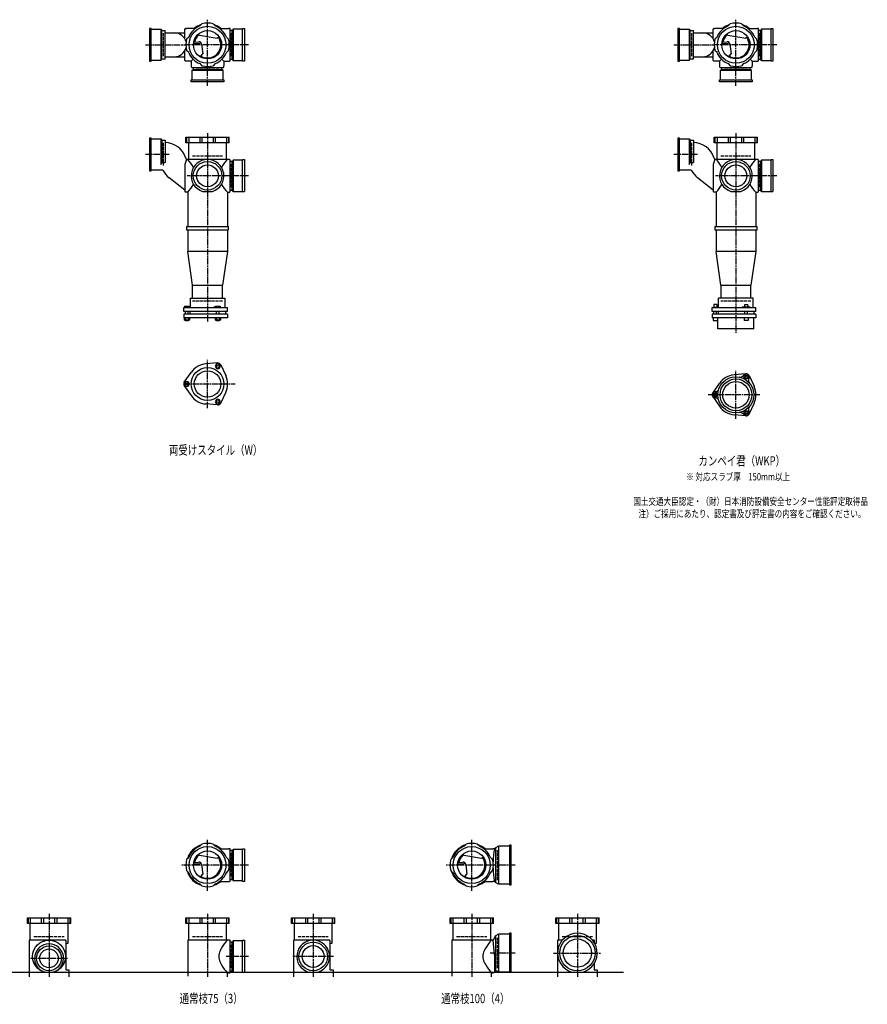
# Model space of a CAD drawing. Extents: x 0 to 12497, y -4640 to 772.
# Drawn here: x 3289 to 6497, y -3832 to -105 of the extents above; entities that cross this region are included whole.
import ezdxf

# ---------------------------------------------------------------- set-up
doc = ezdxf.new("R2010")
doc.units = 0
doc.header["$PDMODE"] = 35
doc.header["$PDSIZE"] = 2
doc.linetypes.add('ACAD_ISO02W100', pattern=[15, 12, -3])
doc.linetypes.add('ACAD_ISO08W100', pattern=[36, 24, -3, 6, -3])
for name, color, linetype in [('CENTER', 2, 'ACAD_ISO08W100'), ('DOTS', 1, 'CONTINUOUS'), ('HIDDEN', 2, 'ACAD_ISO02W100'), ('OBJECT', 4, 'CONTINUOUS'), ('SLIM', 2, 'CONTINUOUS')]:
    doc.layers.add(name, color=color, linetype=linetype)
doc.styles.get("Standard").update_dxf_attribs({"font": 'simplex.shx', "width": 0.75, "bigfont": 'bigfont.shx'})

msp = doc.modelspace()

# ---------------------------------------------------------------- linework, layer by layer
at = {"layer": 'CENTER'}
for p, q in [((4000, -280), (4000, -105)), ((6000, -280), (6000, -105)), ((3765, -200), (3920, -200)), ((4080, -200), (3920, -200)), ((4155, -200), (4080, -200)), ((5765, -200), (5920, -200)), ((6080, -200), (5920, -200)), ((6155, -200), (6080, -200)), ((4000, -355), (4000, -280)), ((6000, -355), (6000, -280)), ((4000, -535), (4000, -900)), ((6000, -535), (6000, -900)), ((3855, -615), (3765, -615)), ((5855, -615), (5765, -615)), ((4077, -696), (3923, -696)), ((4155, -696), (4071, -696)), ((6077, -696), (5923, -696)), ((6155, -696), (6071, -696)), ((4000, -900), (4000, -1249)), ((6000, -900), (6000, -1290)), ((4000, -1575.3), (4000, -1392.7)), ((6000, -1616.3), (6000, -1433.7)), ((3909, -1484), (4105, -1484)), ((6091, -1525), (5895, -1525)), ((4000, -3402), (4000, -3210)), ((5000, -3402), (5000, -3210)), ((4080, -3305), (3903, -3305)), ((4155, -3305), (4080, -3305)), ((5080, -3305), (4903, -3305)), ((5165, -3305), (5080, -3305)), ((3400, -3490), (3400, -3728)), ((4000, -3490), (4000, -3728)), ((4400, -3490), (4400, -3728)), ((5000, -3490), (5000, -3728)), ((5400, -3490), (5400, -3728)), ((4155, -3651), (4071, -3651)), ((4477, -3651), (4323, -3651)), ((5165, -3638), (5070.4, -3638)), ((5310, -3638), (5490, -3638)), ((3330, -3658), (3470, -3658))]:
    msp.add_line(p, q, dxfattribs=at)
at = {"layer": 'DOTS'}
for p in [(4000, -200), (6000, -200), (4000, -755), (6000, -755), (4000, -3305), (5000, -3305), (5400, -3651), (3400, -3710), (4000, -3710), (4400, -3710), (5000, -3710), (5400, -3710)]:
    msp.add_point(p, dxfattribs=at)
at = {"layer": 'HIDDEN'}
for p, q in [((3832, -155.5), (3832, -244.5)), ((4088, -155.5), (4088, -244.5)), ((5832, -155.5), (5832, -244.5)), ((6088, -155.5), (6088, -244.5)), ((4044.5, -288), (3955.5, -288)), ((6044.5, -288), (5955.5, -288)), ((3832, -570.5), (3832, -659.5)), ((5832, -570.5), (5832, -659.5)), ((3943, -620), (4057, -620)), ((5943, -620), (6057, -620)), ((4088, -651.5), (4088, -740.5)), ((6088, -651.5), (6088, -740.5)), ((4057, -1170), (3943, -1170)), ((6057, -1170), (5943, -1170)), ((4088, -3260.5), (4088, -3349.5)), ((5098, -3362), (5098, -3248)), ((3343, -3575), (3457, -3575)), ((3943, -3575), (4057, -3575)), ((4343, -3575), (4457, -3575)), ((4943, -3575), (5057, -3575)), ((5343, -3575), (5457, -3575)), ((4088, -3606.5), (4088, -3695.5)), ((5098, -3695), (5098, -3581))]:
    msp.add_line(p, q, dxfattribs=at)
at = {"layer": 'OBJECT'}
for p, q in [((3787, -138), (3780, -138)), ((3780, -138), (3780, -262)), ((3787, -262), (3787, -138)), ((3787, -141), (3823, -141)), ((3823, -141), (3823, -259)), ((3823, -141), (3827, -145.5)), ((3827, -145.5), (3840, -145.5)), ((3827, -254.5), (3827, -145.5)), ((3840, -254.5), (3840, -145.5)), ((3914, -177.6), (3914, -141)), ((3917, -138), (3920, -138)), ((3954.3, -138), (3920, -138)), ((3970.8, -128.7), (3978.8, -120.8)), ((4029.2, -128.7), (4021.2, -120.8)), ((4045.7, -138), (4080, -138)), ((4083, -138), (4080, -138)), ((4086, -259), (4086, -141)), ((4093, -145.5), (4086, -145.5)), ((4097, -141), (4093, -145.5)), ((4093, -254.5), (4093, -145.5)), ((4133, -141), (4097, -141)), ((4097, -141), (4097, -259)), ((4133, -138), (4140, -138)), ((4133, -262), (4133, -138)), ((4140, -138), (4140, -262)), ((5787, -138), (5780, -138)), ((5780, -138), (5780, -262)), ((5787, -262), (5787, -138)), ((5787, -141), (5823, -141)), ((5823, -141), (5823, -259)), ((5823, -141), (5827, -145.5)), ((5827, -145.5), (5840, -145.5)), ((5827, -254.5), (5827, -145.5)), ((5840, -254.5), (5840, -145.5)), ((5914, -177.6), (5914, -141)), ((5917, -138), (5920, -138)), ((5954.3, -138), (5920, -138)), ((5970.8, -128.7), (5978.8, -120.8)), ((6029.2, -128.7), (6021.2, -120.8)), ((6045.7, -138), (6080, -138)), ((6083, -138), (6080, -138)), ((6086, -259), (6086, -141)), ((6093, -145.5), (6086, -145.5)), ((6097, -141), (6093, -145.5)), ((6093, -254.5), (6093, -145.5)), ((6133, -141), (6097, -141)), ((6097, -141), (6097, -259)), ((6133, -138), (6140, -138)), ((6133, -262), (6133, -138)), ((6140, -138), (6140, -262)), ((3840, -155), (3914, -155)), ((3928.7, -170.8), (3920.8, -178.8)), ((3962.4, -161.9), (4037.1, -174.5)), ((4044.1, -169.7), (4037.1, -174.5)), ((4071.3, -170.8), (4079.2, -178.8)), ((5840, -155), (5914, -155)), ((5928.7, -170.8), (5920.8, -178.8)), ((5962.4, -161.9), (6037.1, -174.5)), ((6044.1, -169.7), (6037.1, -174.5)), ((6071.3, -170.8), (6079.2, -178.8)), ((3914, -259), (3914, -222.4)), ((3928.7, -229.2), (3920.8, -221.2)), ((3946.7, -195.5), (3970.5, -193.8)), ((3947.4, -190.3), (3967, -188.9)), ((3977.6, -197.7), (3982.1, -234.2)), ((4071.3, -229.2), (4079.2, -221.2)), ((5914, -259), (5914, -222.4)), ((5928.7, -229.2), (5920.8, -221.2)), ((5946.7, -195.5), (5970.5, -193.8)), ((5947.4, -190.3), (5967, -188.9)), ((5977.6, -197.7), (5982.1, -234.2)), ((6071.3, -229.2), (6079.2, -221.2)), ((3823, -259), (3787, -259)), ((3823, -259), (3827, -254.5)), ((3840, -254.5), (3827, -254.5)), ((3840, -245), (3914, -245)), ((3945.6, -254.4), (3938, -262)), ((3974.1, -242.8), (3982.1, -234.2)), ((4054.4, -254.4), (4062, -262)), ((4086, -254.5), (4093, -254.5)), ((4097, -259), (4093, -254.5)), ((4097, -259), (4133, -259)), ((5823, -259), (5787, -259)), ((5823, -259), (5827, -254.5)), ((5840, -254.5), (5827, -254.5)), ((5840, -245), (5914, -245)), ((5945.6, -254.4), (5938, -262)), ((5974.1, -242.8), (5982.1, -234.2)), ((6054.4, -254.4), (6062, -262)), ((6086, -254.5), (6093, -254.5)), ((6097, -259), (6093, -254.5)), ((6097, -259), (6133, -259)), ((3780, -262), (3787, -262)), ((3920, -262), (3917, -262)), ((3938, -262), (3920, -262)), ((3938, -262), (3938, -280)), ((3938, -280), (3938, -283)), ((3941, -286), (4059, -286)), ((3941, -297), (3945.5, -293)), ((4059, -297), (3941, -297)), ((3941, -297), (3941, -333)), ((3945.5, -286), (3945.5, -293)), ((3945.5, -293), (4054.5, -293)), ((3970.8, -271.3), (3978.8, -279.2)), ((4029.2, -271.3), (4021.2, -279.2)), ((4054.5, -293), (4054.5, -286)), ((4059, -297), (4054.5, -293)), ((4059, -333), (4059, -297)), ((4062, -262), (4080, -262)), ((4062, -262), (4062, -280)), ((4062, -283), (4062, -280)), ((4080, -262), (4083, -262)), ((4140, -262), (4133, -262)), ((5780, -262), (5787, -262)), ((5920, -262), (5917, -262)), ((5938, -262), (5920, -262)), ((5938, -262), (5938, -280)), ((5938, -280), (5938, -283)), ((5941, -286), (6059, -286)), ((5941, -297), (5945.5, -293)), ((6059, -297), (5941, -297)), ((5941, -297), (5941, -333)), ((5945.5, -286), (5945.5, -293)), ((5945.5, -293), (6054.5, -293)), ((5970.8, -271.3), (5978.8, -279.2)), ((6029.2, -271.3), (6021.2, -279.2)), ((6054.5, -293), (6054.5, -286)), ((6059, -297), (6054.5, -293)), ((6059, -333), (6059, -297)), ((6062, -262), (6080, -262)), ((6062, -262), (6062, -280)), ((6062, -283), (6062, -280)), ((6080, -262), (6083, -262)), ((6140, -262), (6133, -262)), ((3938, -340), (3938, -333)), ((3938, -333), (4062, -333)), ((4062, -333), (4062, -340)), ((5938, -340), (5938, -333)), ((5938, -333), (6062, -333)), ((6062, -333), (6062, -340)), ((4062, -340), (3938, -340)), ((6062, -340), (5938, -340)), ((3787, -553), (3780, -553)), ((3780, -553), (3780, -677)), ((3787, -677), (3787, -553)), ((3787, -556), (3823, -556)), ((3823, -556), (3823, -653.2)), ((3823, -556), (3827, -560.5)), ((3918, -571), (3918, -550)), ((3918, -550), (4082, -550)), ((3920.8, -550), (3920.8, -571)), ((3928.7, -550), (3928.7, -571)), ((3970.8, -550), (3970.8, -571)), ((3978.8, -550), (3978.8, -571)), ((4021.2, -550), (4021.2, -571)), ((4029.2, -550), (4029.2, -571)), ((4071.3, -550), (4071.3, -571)), ((4079.2, -550), (4079.2, -571)), ((4082, -571), (4082, -550)), ((5787, -553), (5780, -553)), ((5780, -553), (5780, -677)), ((5787, -677), (5787, -553)), ((5787, -556), (5823, -556)), ((5823, -556), (5823, -653.2)), ((5823, -556), (5827, -560.5)), ((5918, -571), (5918, -550)), ((5918, -550), (6082, -550)), ((5920.8, -550), (5920.8, -571)), ((5928.7, -550), (5928.7, -571)), ((5970.8, -550), (5970.8, -571)), ((5978.8, -550), (5978.8, -571)), ((6021.2, -550), (6021.2, -571)), ((6029.2, -550), (6029.2, -571)), ((6071.3, -550), (6071.3, -571)), ((6079.2, -550), (6079.2, -571)), ((6082, -571), (6082, -550)), ((3827, -560.5), (3827, -645.7)), ((3827, -560.5), (3840, -560.5)), ((3840, -560.5), (3840, -645.7)), ((4082, -571), (3918, -571)), ((3928, -571), (3928, -634)), ((4072, -634), (4072, -571)), ((5827, -560.5), (5827, -645.7)), ((5827, -560.5), (5840, -560.5)), ((5840, -560.5), (5840, -645.7)), ((6082, -571), (5918, -571)), ((5928, -571), (5928, -634)), ((6072, -634), (6072, -571)), ((3920, -634), (3917.1, -626)), ((5920, -634), (5917.1, -626)), ((3823, -653.2), (3827, -645.7)), ((3827, -645.7), (3840, -645.7)), ((3920, -634), (3914, -653.4)), ((3914, -653.4), (3914, -755)), ((4080, -634), (3920, -634)), ((4083, -634), (4080, -634)), ((4086, -755), (4086, -637)), ((4093, -641.5), (4086, -641.5)), ((4097, -637), (4093, -641.5)), ((4093, -750.5), (4093, -641.5)), ((4133, -637), (4097, -637)), ((4097, -637), (4097, -755)), ((4133, -634), (4140, -634)), ((4133, -755), (4133, -634)), ((4140, -634), (4140, -755)), ((5823, -653.2), (5827, -645.7)), ((5827, -645.7), (5840, -645.7)), ((5920, -634), (5914, -653.4)), ((5914, -653.4), (5914, -755)), ((6080, -634), (5920, -634)), ((6083, -634), (6080, -634)), ((6086, -755), (6086, -637)), ((6093, -641.5), (6086, -641.5)), ((6097, -637), (6093, -641.5)), ((6093, -750.5), (6093, -641.5)), ((6133, -637), (6097, -637)), ((6097, -637), (6097, -755)), ((6133, -634), (6140, -634)), ((6133, -755), (6133, -634)), ((6140, -634), (6140, -755)), ((3780, -677), (3787, -677)), ((3831.3, -674), (3787, -674)), ((3914, -750.8), (3855, -703.7)), ((5780, -677), (5787, -677)), ((5831.3, -674), (5787, -674)), ((5914, -750.8), (5855, -703.7)), ((3920, -758), (3917, -758)), ((3925, -758), (3920, -758)), ((3925, -758), (3925, -888)), ((3980.9, -755), (4019.1, -755)), ((4075, -758), (4075, -888)), ((4075, -758), (4080, -758)), ((4080, -758), (4083, -758)), ((4086, -750.5), (4093, -750.5)), ((4097, -755), (4093, -750.5)), ((4097, -755), (4140, -755)), ((5920, -758), (5917, -758)), ((5925, -758), (5920, -758)), ((5925, -758), (5925, -888)), ((5980.9, -755), (6019.1, -755)), ((6075, -758), (6075, -888)), ((6075, -758), (6080, -758)), ((6080, -758), (6083, -758)), ((6086, -750.5), (6093, -750.5)), ((6097, -755), (6093, -750.5)), ((6097, -755), (6140, -755)), ((3920, -888), (4080, -888)), ((3920, -888), (3920, -900)), ((4080, -900), (4080, -888)), ((5920, -888), (6080, -888)), ((5920, -888), (5920, -900)), ((6080, -900), (6080, -888)), ((3920, -900), (4080, -900)), ((3925, -900), (3925, -982)), ((4075, -900), (4075, -982)), ((5920, -900), (6080, -900)), ((5925, -900), (5925, -982)), ((6075, -900), (6075, -982)), ((4075, -982), (3925, -982)), ((3943, -1110), (3925, -982)), ((4075, -982), (4057, -1110)), ((6075, -982), (5925, -982)), ((5943, -1110), (5925, -982)), ((6075, -982), (6057, -1110)), ((3943, -1159), (3943, -1110)), ((3943, -1110), (4057, -1110)), ((4057, -1159), (4057, -1110)), ((5943, -1110), (6057, -1110)), ((5943, -1110), (5943, -1159)), ((6057, -1159), (6057, -1110)), ((3913, -1190), (3913, -1195)), ((3913, -1190), (3931, -1190)), ((3931, -1190), (3931, -1195)), ((3934, -1159), (4066, -1159)), ((3934, -1159), (3934, -1195)), ((4024, -1193), (4031.5, -1190)), ((4031.5, -1190), (4048, -1190)), ((4048, -1190), (4048, -1195)), ((4066, -1159), (4066, -1195)), ((5927.8, -1183.5), (5916.3, -1183.5)), ((5916.3, -1183.5), (5916.3, -1193.2)), ((5927.8, -1183.5), (5927.8, -1193.2)), ((6066, -1159), (5934, -1159)), ((5934, -1195), (5934, -1159)), ((6045.2, -1184.7), (6032.8, -1184.7)), ((6032.8, -1184.7), (6032.8, -1192.7)), ((6045.2, -1184.7), (6045.2, -1192.7)), ((6066, -1195), (6066, -1159)), ((3910, -1195), (4076, -1195)), ((3910, -1210), (3910, -1195)), ((4076, -1210), (3910, -1210)), ((3910, -1220), (3910, -1234)), ((4076, -1220), (3910, -1220)), ((3917, -1220), (3917, -1210)), ((3927, -1220), (3927, -1210)), ((3932.5, -1210), (3932.5, -1220)), ((4024, -1195), (4024, -1193)), ((4034, -1220), (4034, -1210)), ((4044, -1220), (4044, -1210)), ((4067.5, -1210), (4067.5, -1220)), ((4076, -1210), (4076, -1195)), ((4076, -1220), (4076, -1234)), ((5910, -1195), (6076, -1195)), ((5910, -1210), (5910, -1195)), ((6076, -1210), (5910, -1210)), ((5910, -1220), (5910, -1234)), ((6076, -1220), (5910, -1220)), ((5913, -1193.2), (5913, -1195)), ((5913, -1193.2), (5931, -1193.2)), ((5917, -1220), (5917, -1210)), ((5927, -1220), (5927, -1210)), ((5931, -1193.2), (5931, -1195)), ((5932.5, -1210), (5932.5, -1220)), ((6024, -1195), (6024, -1192.7)), ((6054, -1192.7), (6024, -1192.7)), ((6034, -1220), (6034, -1210)), ((6044, -1220), (6044, -1210)), ((6054, -1195), (6054, -1192.7)), ((6067.5, -1210), (6067.5, -1220)), ((6076, -1210), (6076, -1195)), ((6076, -1220), (6076, -1234)), ((4076, -1234), (3910, -1234)), ((3912.2, -1234), (3912.2, -1242)), ((3931.8, -1242), (3912.2, -1242)), ((3917, -1245), (3917, -1242)), ((3927, -1245), (3917, -1245)), ((3917.1, -1234), (3917.1, -1242)), ((3926.9, -1234), (3926.9, -1242)), ((3927, -1242), (3927, -1245)), ((3931.8, -1234), (3931.8, -1242)), ((4029.2, -1234), (4029.2, -1242)), ((4048.8, -1242), (4029.2, -1242)), ((4034, -1245), (4034, -1242)), ((4044, -1245), (4034, -1245)), ((4034.1, -1234), (4034.1, -1242)), ((4043.9, -1234), (4043.9, -1242)), ((4044, -1242), (4044, -1245)), ((4048.8, -1234), (4048.8, -1242)), ((6076, -1234), (5910, -1234)), ((5914, -1234), (5914, -1244)), ((5914, -1244), (5930, -1244)), ((5930, -1234), (5930, -1244)), ((5932, -1275), (5932, -1234)), ((6031, -1234), (6031, -1244)), ((6047, -1244), (6031, -1244)), ((6047, -1234), (6047, -1244)), ((6068, -1275), (6068, -1234)), ((6068, -1275), (5932, -1275)), ((4038, -1404.5), (3993.6, -1408.3)), ((4049.9, -1411.4), (4068.8, -1451.7)), ((3912.2, -1477.1), (3937.6, -1440.6)), ((6038, -1445.5), (5993.6, -1449.3)), ((6049.9, -1452.4), (6068.8, -1492.7)), ((5912.2, -1518.1), (5937.6, -1481.6)), ((3912.2, -1490.9), (3937.6, -1527.4)), ((4049.9, -1556.6), (4068.8, -1516.3)), ((4038, -1563.5), (3993.6, -1559.7)), ((5912.2, -1531.9), (5937.6, -1568.4)), ((6049.9, -1597.6), (6068.8, -1557.3)), ((6038, -1604.5), (5993.6, -1600.7)), ((3970.8, -3233.7), (3978.8, -3225.8)), ((4029.2, -3233.7), (4021.2, -3225.8)), ((4970.8, -3233.7), (4978.8, -3225.8)), ((5029.2, -3233.7), (5021.2, -3225.8)), ((5090, -3239.5), (5086, -3243)), ((5101.5, -3233), (5090, -3239.5)), ((5090, -3239.5), (5090, -3370.5)), ((5101.5, -3233), (5101.5, -3377)), ((5143, -3233), (5101.5, -3233)), ((5150, -3230), (5143, -3230)), ((5143, -3230), (5143, -3380)), ((5150, -3380), (5150, -3230)), ((3928.7, -3275.8), (3920.8, -3283.8)), ((3962.4, -3266.9), (4037.1, -3279.5)), ((4044.1, -3274.7), (4037.1, -3279.5)), ((4045.7, -3243), (4080, -3243)), ((4071.3, -3275.8), (4079.2, -3283.8)), ((4083, -3243), (4080, -3243)), ((4086, -3364), (4086, -3246)), ((4093, -3250.5), (4086, -3250.5)), ((4097, -3246), (4093, -3250.5)), ((4093, -3359.5), (4093, -3250.5)), ((4133, -3246), (4097, -3246)), ((4097, -3246), (4097, -3364)), ((4133, -3243), (4140, -3243)), ((4133, -3367), (4133, -3243)), ((4140, -3243), (4140, -3367)), ((4928.7, -3275.8), (4920.8, -3283.8)), ((4962.4, -3266.9), (5037.1, -3279.5)), ((5044.1, -3274.7), (5037.1, -3279.5)), ((5045.7, -3243), (5080, -3243)), ((5071.3, -3275.8), (5079.2, -3283.8)), ((5086, -3243), (5080, -3243)), ((3946.7, -3300.5), (3970.5, -3298.8)), ((3947.4, -3295.3), (3967, -3293.9)), ((3977.6, -3302.7), (3982.1, -3339.2)), ((4946.7, -3300.5), (4970.5, -3298.8)), ((4947.4, -3295.3), (4967, -3293.9)), ((4977.6, -3302.7), (4982.1, -3339.2)), ((3928.7, -3334.2), (3920.8, -3326.2)), ((3974.1, -3347.8), (3982.1, -3339.2)), ((4071.3, -3334.2), (4079.2, -3326.2)), ((4928.7, -3334.2), (4920.8, -3326.2)), ((4974.1, -3347.8), (4982.1, -3339.2)), ((5071.3, -3334.2), (5079.2, -3326.2)), ((3970.8, -3376.3), (3978.8, -3384.2)), ((4029.2, -3376.3), (4021.2, -3384.2)), ((4045.7, -3367), (4080, -3367)), ((4080, -3367), (4083, -3367)), ((4086, -3359.5), (4093, -3359.5)), ((4097, -3364), (4093, -3359.5)), ((4097, -3364), (4133, -3364)), ((4140, -3367), (4133, -3367)), ((4970.8, -3376.3), (4978.8, -3384.2)), ((5029.2, -3376.3), (5021.2, -3384.2)), ((5045.7, -3367), (5080, -3367)), ((5086, -3367), (5080, -3367)), ((5090, -3370.5), (5086, -3367)), ((5101.5, -3377), (5090, -3370.5)), ((5143, -3377), (5101.5, -3377)), ((5143, -3380), (5150, -3380)), ((3318, -3526), (3318, -3505)), ((3318, -3505), (3482, -3505)), ((3482, -3526), (3318, -3526)), ((3320.8, -3505), (3320.8, -3526)), ((3328, -3526), (3328, -3589)), ((3328.7, -3505), (3328.7, -3526)), ((3370.8, -3505), (3370.8, -3526)), ((3378.8, -3505), (3378.8, -3526)), ((3421.2, -3505), (3421.2, -3526)), ((3429.2, -3505), (3429.2, -3526)), ((3471.3, -3505), (3471.3, -3526)), ((3472, -3601), (3472, -3526)), ((3479.2, -3505), (3479.2, -3526)), ((3482, -3526), (3482, -3505)), ((3918, -3526), (3918, -3505)), ((3918, -3505), (4082, -3505)), ((4082, -3526), (3918, -3526)), ((3920.8, -3505), (3920.8, -3526)), ((3928, -3526), (3928, -3589)), ((3928.7, -3505), (3928.7, -3526)), ((3970.8, -3505), (3970.8, -3526)), ((3978.8, -3505), (3978.8, -3526)), ((4021.2, -3505), (4021.2, -3526)), ((4029.2, -3505), (4029.2, -3526)), ((4071.3, -3505), (4071.3, -3526)), ((4072, -3589), (4072, -3526)), ((4079.2, -3505), (4079.2, -3526)), ((4082, -3526), (4082, -3505)), ((4318, -3526), (4318, -3505)), ((4318, -3505), (4482, -3505)), ((4482, -3526), (4318, -3526)), ((4320.8, -3505), (4320.8, -3526)), ((4328, -3526), (4328, -3589)), ((4328.7, -3505), (4328.7, -3526)), ((4370.8, -3505), (4370.8, -3526)), ((4378.8, -3505), (4378.8, -3526)), ((4421.2, -3505), (4421.2, -3526)), ((4429.2, -3505), (4429.2, -3526)), ((4471.3, -3505), (4471.3, -3526)), ((4472, -3601), (4472, -3526)), ((4479.2, -3505), (4479.2, -3526)), ((4482, -3526), (4482, -3505)), ((4918, -3526), (4918, -3505)), ((4918, -3505), (5082, -3505)), ((5082, -3526), (4918, -3526)), ((4920.8, -3505), (4920.8, -3526)), ((4928, -3526), (4928, -3589)), ((4928.7, -3505), (4928.7, -3526)), ((4970.8, -3505), (4970.8, -3526)), ((4978.8, -3505), (4978.8, -3526)), ((5021.2, -3505), (5021.2, -3526)), ((5029.2, -3505), (5029.2, -3526)), ((5071.3, -3505), (5071.3, -3526)), ((5072, -3589), (5072, -3526)), ((5079.2, -3505), (5079.2, -3526)), ((5082, -3526), (5082, -3505)), ((5318, -3526), (5318, -3505)), ((5318, -3505), (5482, -3505)), ((5482, -3526), (5318, -3526)), ((5320.8, -3505), (5320.8, -3526)), ((5328, -3526), (5328, -3589)), ((5328.7, -3505), (5328.7, -3526)), ((5370.8, -3505), (5370.8, -3526)), ((5378.8, -3505), (5378.8, -3526)), ((5421.2, -3505), (5421.2, -3526)), ((5429.2, -3505), (5429.2, -3526)), ((5471.3, -3505), (5471.3, -3526)), ((5472, -3601), (5472, -3526)), ((5479.2, -3505), (5479.2, -3526)), ((5482, -3526), (5482, -3505)), ((5090, -3572.5), (5081, -3589)), ((5101.5, -3566), (5090, -3572.5)), ((5090, -3572.5), (5090, -3703.5)), ((5101.5, -3566), (5101.5, -3710)), ((5143, -3566), (5101.5, -3566)), ((5150, -3563), (5143, -3563)), ((5143, -3563), (5143, -3710)), ((5150, -3710), (5150, -3563)), ((3325, -3589), (3325, -3728)), ((3463.5, -3589), (3325, -3589)), ((3463.5, -3589), (3463.5, -3701)), ((3463.5, -3601), (3472, -3601)), ((3925, -3589), (3925, -3725)), ((4080, -3589), (3925, -3589)), ((4083, -3589), (4080, -3589)), ((4086, -3710), (4086, -3592)), ((4093, -3596.5), (4086, -3596.5)), ((4097, -3592), (4093, -3596.5)), ((4093, -3705.5), (4093, -3596.5)), ((4133, -3592), (4097, -3592)), ((4097, -3592), (4097, -3710)), ((4133, -3589), (4140, -3589)), ((4133, -3710), (4133, -3589)), ((4140, -3589), (4140, -3710)), ((4325, -3589), (4325, -3728)), ((4463.5, -3589), (4325, -3589)), ((4463.5, -3589), (4463.5, -3701)), ((4463.5, -3601), (4472, -3601)), ((4925, -3589), (4925, -3725)), ((5080, -3589), (4925, -3589)), ((5081, -3589), (5080, -3589)), ((5086, -3644.5), (5081, -3589)), ((5325, -3589), (5325, -3728)), ((5343.2, -3589), (5325, -3589)), ((5463.5, -3589), (5456.8, -3589)), ((5463.5, -3589), (5463.5, -3598.1)), ((5465.2, -3601), (5472, -3601)), ((5086, -3644.5), (5086, -3710)), ((5463.5, -3677.9), (5463.5, -3701)), ((1825, -3710), (5575, -3710)), ((3382.1, -3710), (3417.9, -3710)), ((3463.5, -3701), (3475, -3701)), ((3475, -3701), (3475, -3728)), ((4075, -3728), (4075, -3713)), ((4075, -3713), (4080, -3713)), ((4080, -3713), (4083, -3713)), ((4086, -3705.5), (4093, -3705.5)), ((4097, -3710), (4093, -3705.5)), ((4097, -3710), (4140, -3710)), ((4380.9, -3710), (4419.1, -3710)), ((4463.5, -3701), (4475, -3701)), ((4475, -3701), (4475, -3728)), ((5075, -3728), (5075, -3713)), ((5075, -3713), (5080, -3713)), ((5083, -3713), (5080, -3713)), ((5101.5, -3710), (5094.8, -3706.2)), ((5150, -3710), (5101.5, -3710)), ((5379, -3710), (5421, -3710)), ((5463.5, -3701), (5475, -3701)), ((5475, -3701), (5475, -3728))]:
    msp.add_line(p, q, dxfattribs=at)
for centre, radius in [((4000, -200), 70), ((4000, -200), 53.5), ((6000, -200), 70), ((6000, -200), 53.5), ((4000, -696), 54), ((4000, -696), 41.5), ((6000, -696), 54), ((6000, -696), 41.5), ((4000, -1484), 62), ((4000, -1484), 50), ((6000, -1525), 68), ((6000, -1525), 60), ((6000, -1525), 50), ((4000, -3305), 70), ((5000, -3305), 70), ((4000, -3305), 53.5), ((5000, -3305), 53.5), ((5400, -3638), 67), ((3400, -3651), 62), ((3400, -3658), 47), ((4400, -3651), 54), ((4400, -3651), 41.5), ((5400, -3638), 53.5), ((3400, -3658), 35.5)]:
    msp.add_circle(centre, radius, dxfattribs=at)
for centre, radius, start, end in [((3917, -141), 3, 90, 180), ((4000, -200), 77, 112.2589, 157.7411), ((4000, -200), 80, 107.5827, 129.195), ((4000, -200), 82, 75, 105), ((4000, -200), 80, 50.805, 72.4173), ((4000, -200), 77, 22.2589, 67.7411), ((4083, -141), 3, 0, 90), ((5917, -141), 3, 90, 180), ((6000, -200), 77, 112.2589, 157.7411), ((6000, -200), 80, 107.5827, 129.195), ((6000, -200), 82, 75, 105), ((6000, -200), 80, 50.805, 72.4173), ((6000, -200), 77, 22.2589, 67.7411), ((6083, -141), 3, 0, 90), ((3875, -200), 45, 13.7842, 90), ((4000, -200), 82, 165, 195), ((4000, -200), 50, 131.7018, 168.5238), ((4000, -200), 50, 238.8199, 34.4945), ((4000, -200), 82, 345, 15), ((5875, -200), 45, 13.7842, 90), ((6000, -200), 82, 165, 195), ((6000, -200), 50, 131.7018, 168.5238), ((6000, -200), 50, 238.8199, 34.4945), ((6000, -200), 82, 345, 15), ((3875, -200), 45, 270, 346.2158), ((3967.7, -198.9), 10, 7.0668, 94.0147), ((3970.9, -200.8), 7, 7.0668, 94.0147), ((5875, -200), 45, 270, 346.2158), ((5967.7, -198.9), 10, 7.0668, 94.0147), ((5970.9, -200.8), 7, 7.0668, 94.0147), ((3917, -259), 3, 180, 270), ((4000, -200), 77, 202.2589, 247.7411), ((3982.1, -183.3), 60, 254.0702, 262.3394), ((4000, -200), 77, 292.2589, 337.7411), ((4083, -259), 3, 270, 0), ((5917, -259), 3, 180, 270), ((6000, -200), 77, 202.2589, 247.7411), ((5982.1, -183.3), 60, 254.0702, 262.3394), ((6000, -200), 77, 292.2589, 337.7411), ((6083, -259), 3, 270, 0), ((3941, -283), 3, 180, 270), ((4000, -200), 82, 255, 285), ((4059, -283), 3, 270, 0), ((5941, -283), 3, 180, 270), ((6000, -200), 82, 255, 285), ((6059, -283), 3, 270, 0), ((3837.2, -655), 85, 19.9259, 88.1123), ((5837.2, -655), 85, 19.9259, 88.1123), ((3799.3, -749.4), 170.6, 30.0805, 42.5587), ((4000, -696), 62, 287.8966, 252.1034), ((4200.7, -749.4), 170.6, 137.4413, 149.9195), ((4083, -637), 3, 0, 90), ((5799.3, -749.4), 170.6, 30.0805, 42.5587), ((6000, -696), 62, 287.8966, 252.1034), ((6200.7, -749.4), 170.6, 137.4413, 149.9195), ((6083, -637), 3, 0, 90), ((3908, -637.3), 85, 205.5991, 231.409), ((5908, -637.3), 85, 205.5991, 231.409), ((3799.3, -642.6), 170.6, 317.4413, 329.9195), ((4200.7, -642.6), 170.6, 210.0805, 222.5587), ((5799.3, -642.6), 170.6, 317.4413, 329.9195), ((6200.7, -642.6), 170.6, 210.0805, 222.5587), ((3917, -755), 3, 180, 270), ((4083, -755), 3, 270, 0), ((5917, -755), 3, 180, 270), ((6083, -755), 3, 270, 0), ((4000, -1484), 76, 94.8638, 145.1362), ((4039, -1416.5), 12, 25.1362, 94.8638), ((4000, -1484), 76, 334.8638, 25.1362), ((6000, -1525), 76, 94.8638, 145.1362), ((6015.9, -1443.5), 15, 258.9705, 327.8946), ((6038.8, -1457.9), 12, 332.1054, 147.8946), ((6039, -1457.5), 12, 25.1362, 94.8638), ((3922, -1484), 12, 145.1362, 214.8638), ((6062.6, -1470.5), 15, 152.1054, 221.0295), ((4000, -1484), 76, 214.8638, 265.1362), ((5922, -1525), 12, 145.1362, 214.8638), ((5922.5, -1525), 12, 92.1054, 267.8946), ((5921.5, -1498), 15, 272.1054, 341.0295), ((6000, -1525), 76, 334.8638, 25.1362), ((4039, -1551.5), 12, 265.1362, 334.8638), ((5921.5, -1552), 15, 18.9705, 87.8946), ((6000, -1525), 76, 214.8638, 265.1362), ((6015.9, -1606.5), 15, 32.1054, 101.0295), ((6038.8, -1592.1), 12, 212.1054, 27.8946), ((6039, -1592.5), 12, 265.1362, 334.8638), ((6062.6, -1579.5), 15, 138.9705, 207.8946), ((4000, -3305), 80, 107.5827, 162.4173), ((4000, -3305), 77, 112.2589, 157.7411), ((4000, -3305), 82, 75, 105), ((4000, -3305), 80, 50.805, 72.4173), ((4000, -3305), 77, 22.2589, 67.7411), ((5000, -3305), 80, 107.5827, 162.4173), ((5000, -3305), 77, 112.2589, 157.7411), ((5000, -3305), 82, 75, 105), ((5000, -3305), 80, 50.805, 72.4173), ((5000, -3305), 77, 22.2589, 67.7411), ((4000, -3305), 50, 131.7018, 168.5238), ((4000, -3305), 50, 238.8199, 34.4945), ((4083, -3246), 3, 0, 90), ((5000, -3305), 50, 131.7018, 168.5238), ((5000, -3305), 50, 238.8199, 34.4945), ((5467.9, -3305), 386.9, 170.7787, 178.2807), ((4000, -3305), 82, 165, 195), ((3967.7, -3303.9), 10, 7.0668, 94.0147), ((3970.9, -3305.8), 7, 7.0668, 94.0147), ((4000, -3305), 82, 345, 15), ((5000, -3305), 82, 165, 195), ((4967.7, -3303.9), 10, 7.0668, 94.0147), ((4970.9, -3305.8), 7, 7.0668, 94.0147), ((5000, -3305), 82, 345, 15), ((5467.9, -3305), 386.9, 181.7193, 189.2213), ((4000, -3305), 80, 197.5827, 252.4173), ((4000, -3305), 77, 202.2589, 247.7411), ((3982.1, -3288.3), 60, 254.0702, 262.3394), ((4000, -3305), 77, 292.2589, 337.7411), ((5000, -3305), 80, 197.5827, 252.4173), ((5000, -3305), 77, 202.2589, 247.7411), ((4982.1, -3288.3), 60, 254.0702, 262.3394), ((5000, -3305), 77, 292.2589, 337.7411), ((4000, -3305), 82, 255, 285), ((4000, -3305), 80, 287.5827, 309.195), ((4083, -3364), 3, 270, 0), ((5000, -3305), 82, 255, 285), ((5000, -3305), 80, 287.5827, 309.195), ((5400, -3638), 75, 286.2602, 253.7398), ((3400, -3658), 55, 289.0113, 250.9887), ((4200.7, -3704.4), 170.6, 137.4413, 149.9195), ((4083, -3592), 3, 0, 90), ((4400, -3651), 62, 287.8966, 252.1034), ((5200.7, -3704.4), 170.6, 137.4413, 149.9195), ((4085.8, -3651), 43.6, 165.6885, 194.3115), ((4118.8, -3660.9), 78.1, 147.4552, 164.6637), ((5085.8, -3651), 43.6, 165.6885, 194.3115), ((5118.8, -3660.9), 78.1, 147.4552, 164.6637), ((4118.8, -3641.1), 78.1, 195.3363, 212.5448), ((4200.7, -3597.6), 170.6, 210.0805, 222.5587), ((5118.8, -3641.1), 78.1, 195.3363, 212.5448), ((5200.7, -3597.6), 170.6, 210.0805, 222.5587), ((4083, -3710), 3, 270, 0), ((5083, -3710), 3, 270, 350.6927), ((5091.9, -3711.5), 6, 60.5241, 170.6927)]:
    msp.add_arc(centre, radius, start, end, dxfattribs=at)
at = {"layer": 'SLIM'}
for points in [[(4029.2, -1416.5), (4034.1, -1425), (4043.9, -1425), (4048.8, -1416.5), (4043.9, -1408), (4034.1, -1408)], [(6034.4, -1457.5), (6036.7, -1461.5), (6041.3, -1461.5), (6043.6, -1457.5), (6041.3, -1453.5), (6036.7, -1453.5)], [(3926.9, -1492.5), (3931.8, -1484), (3926.9, -1475.5), (3917.1, -1475.5), (3912.2, -1484), (3917.1, -1492.5)], [(5924.3, -1529), (5926.6, -1525), (5924.3, -1521), (5919.7, -1521), (5917.4, -1525), (5919.7, -1529)], [(4043.9, -1543), (4034.1, -1543), (4029.2, -1551.5), (4034.1, -1560), (4043.9, -1560), (4048.8, -1551.5)], [(6041.3, -1588.5), (6036.7, -1588.5), (6034.4, -1592.5), (6036.7, -1596.5), (6041.3, -1596.5), (6043.6, -1592.5)]]:
    msp.add_lwpolyline(points, close=True, dxfattribs=at)
for centre, radius in [((4039, -1416.5), 5), ((6039, -1457.5), 8), ((3922, -1484), 5), ((5922, -1525), 8), ((4039, -1551.5), 5), ((6039, -1592.5), 8)]:
    msp.add_circle(centre, radius, dxfattribs=at)

# ---------------------------------------------------------------- texts
at = {"layer": 'SLIM', "width": 0.75}
for s, height, p in [('両受けスタイル（W）', 35, (3853.8, -1751.5)), ('カンペイ君（WKP）', 35, (5858.1, -1792.5)), ('※ 対応スラブ厚\u3000150mm以上', 28, (5811.8, -1849)), ('国土交通大臣認定・（財）日本消防設備安全センター性能評定取得品', 28, (5611.5, -1942.3)), ('注）ご採用にあたり、認定書及び評定書の内容をご確認ください。', 28, (5631.1, -1989)), ('通常枝75（3）', 35, (3894.2, -3827.5)), ('通常枝100（4）', 35, (4884.2, -3827.5))]:
    msp.add_text(s, height=height, dxfattribs=at).set_placement(p)

doc.saveas('drawing.dxf')
